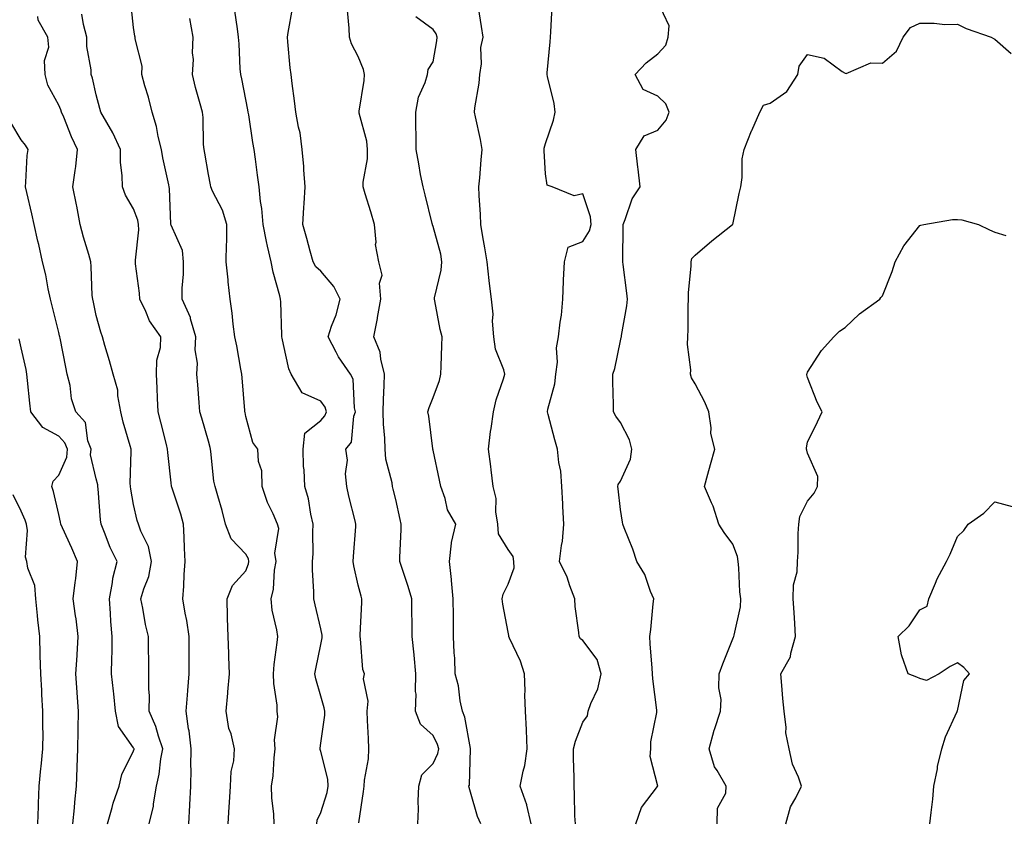
# Model space of a CAD drawing. Units: inches. Extents: x 1034483 to 1037123, y 7231898 to 7234538.
# Drawn here: x 1035778 to 1036041, y 7232112 to 7232327 of the extents above; entities that cross this region are included whole.
import ezdxf

# ---------------------------------------------------------------- set-up
doc = ezdxf.new("R2010")
doc.units = ezdxf.units.IN
doc.header["$MEASUREMENT"] = 0
doc.layers.add('Contour_10347231', color=7, linetype='Continuous', true_color=0x6183aa)

msp = doc.modelspace()

# ---------------------------------------------------------------- linework, layer by layer
at = {"layer": 'Contour_10347231'}
for points in [[(1035833.28, 7232111.92, 2888), (1035833.58, 7232116.38, 2888), (1035833.66, 7232117.53, 2888), (1035833.95, 7232121.92, 2888), (1035834.09, 7232125.88, 2888), (1035834.83, 7232128.7, 2888), (1035835, 7232131.92, 2888), (1035834.07, 7232135.9, 2888), (1035833.48, 7232137.34, 2888), (1035832.8, 7232141.92, 2888), (1035833.23, 7232146.74, 2888), (1035833.26, 7232147.13, 2888), (1035833.69, 7232151.92, 2888), (1035833.52, 7232156.45, 2888), (1035833.5, 7232157.37, 2888), (1035833.3, 7232161.92, 2888), (1035833.17, 7232166.81, 2888), (1035833.17, 7232167.05, 2888), (1035833.01, 7232171.92, 2888), (1035834.5, 7232175.48, 2888), (1035838.05, 7232179.47, 2888), (1035838.71, 7232181.26, 2888), (1035838.83, 7232181.92, 2888), (1035838.73, 7232182.6, 2888), (1035838.05, 7232183.87, 2888), (1035834.1, 7232187.96, 2888), (1035832.62, 7232191.92, 2888), (1035831.68, 7232195.55, 2888), (1035830.51, 7232199.46, 2888), (1035829.83, 7232201.92, 2888), (1035829.51, 7232203.38, 2888), (1035828.71, 7232211.25, 2888), (1035828.6, 7232211.92, 2888), (1035828.5, 7232212.38, 2888), (1035828.05, 7232214.04, 2888), (1035826.31, 7232220.18, 2888), (1035825.78, 7232221.92, 2888), (1035825.59, 7232224.37, 2888), (1035825.2, 7232229.07, 2888), (1035824.98, 7232231.92, 2888), (1035825.1, 7232234.87, 2888), (1035824.53, 7232238.39, 2888), (1035824.63, 7232241.92, 2888), (1035823.25, 7232246.72, 2888), (1035823.21, 7232247.08, 2888), (1035820.98, 7232251.92, 2888), (1035821, 7232254.88, 2888), (1035821.37, 7232258.61, 2888), (1035821.39, 7232261.92, 2888), (1035821.12, 7232264.99, 2888), (1035818.05, 7232271.71, 2888), (1035817.99, 7232271.87, 2888), (1035817.99, 7232271.92, 2888), (1035817.97, 7232271.99, 2888), (1035817.68, 7232281.54, 2888), (1035817.58, 7232281.92, 2888), (1035817.48, 7232282.49, 2888), (1035815.82, 7232289.69, 2888), (1035815.47, 7232291.92, 2888), (1035814.63, 7232295.35, 2888), (1035814.14, 7232298.02, 2888), (1035812.99, 7232301.92, 2888), (1035812, 7232305.87, 2888), (1035811.06, 7232308.91, 2888), (1035810.24, 7232311.92, 2888), (1035810.3, 7232314.18, 2888), (1035808.46, 7232321.5, 2888), (1035808.5, 7232321.92, 2888), (1035808.34, 7232322.21, 2888), (1035808.05, 7232324.5, 2888), (1035807.35, 7232331.23, 2888)], [(1035868.23, 7232112.11, 2885), (1035869.42, 7232120.54, 2885), (1035869.61, 7232121.92, 2885), (1035869.71, 7232123.58, 2885), (1035870.76, 7232129.21, 2885), (1035870.88, 7232131.92, 2885), (1035870.78, 7232134.65, 2885), (1035870.53, 7232139.44, 2885), (1035870.43, 7232141.92, 2885), (1035870.73, 7232144.6, 2885), (1035869.42, 7232150.55, 2885), (1035869.73, 7232151.92, 2885), (1035869.24, 7232153.11, 2885), (1035868.67, 7232161.3, 2885), (1035868.52, 7232161.92, 2885), (1035868.52, 7232162.38, 2885), (1035869.03, 7232170.93, 2885), (1035869.03, 7232171.92, 2885), (1035868.79, 7232172.66, 2885), (1035868.05, 7232175.57, 2885), (1035866.86, 7232180.73, 2885), (1035866.7, 7232181.92, 2885), (1035866.74, 7232183.23, 2885), (1035867.37, 7232191.25, 2885), (1035867.39, 7232191.92, 2885), (1035867.21, 7232192.77, 2885), (1035865.49, 7232199.35, 2885), (1035864.96, 7232201.92, 2885), (1035864.65, 7232205.32, 2885), (1035865.14, 7232209.01, 2885), (1035864.71, 7232211.92, 2885), (1035866.23, 7232213.74, 2885), (1035866.88, 7232220.75, 2885), (1035867.29, 7232221.92, 2885), (1035867, 7232222.96, 2885), (1035866.72, 7232230.58, 2885), (1035865.98, 7232231.92, 2885), (1035862.74, 7232236.6, 2885), (1035862.17, 7232237.81, 2885), (1035859.98, 7232241.92, 2885), (1035860.92, 7232244.78, 2885), (1035862.15, 7232247.81, 2885), (1035863.19, 7232251.92, 2885), (1035861.51, 7232255.37, 2885), (1035858.05, 7232259.43, 2885), (1035856.7, 7232260.58, 2885), (1035855.98, 7232261.92, 2885), (1035855.2, 7232264.77, 2885), (1035854.28, 7232268.15, 2885), (1035853.25, 7232271.92, 2885), (1035853.52, 7232276.45, 2885), (1035853.62, 7232277.48, 2885), (1035853.89, 7232281.92, 2885), (1035853.5, 7232286.46, 2885), (1035853.48, 7232287.34, 2885), (1035853.05, 7232291.92, 2885), (1035852.52, 7232296.38, 2885), (1035852.07, 7232297.91, 2885), (1035851.41, 7232301.92, 2885), (1035851.04, 7232304.9, 2885), (1035850.41, 7232309.55, 2885), (1035850.12, 7232311.92, 2885), (1035849.89, 7232313.76, 2885), (1035849.28, 7232320.69, 2885), (1035849.12, 7232321.92, 2885), (1035849.3, 7232323.17, 2885), (1035850.45, 7232329.52, 2885)], [(1035914.24, 7232111.92, 2882), (1035913.09, 7232116.88, 2882), (1035913.09, 7232116.96, 2882), (1035911.33, 7232121.92, 2882), (1035912.09, 7232125.95, 2882), (1035912.56, 7232127.42, 2882), (1035913.15, 7232131.92, 2882), (1035913.01, 7232136.87, 2882), (1035912.95, 7232137.01, 2882), (1035912.72, 7232141.92, 2882), (1035912.5, 7232146.36, 2882), (1035912.6, 7232147.37, 2882), (1035912.44, 7232151.92, 2882), (1035911.41, 7232155.28, 2882), (1035908.48, 7232161.49, 2882), (1035908.3, 7232161.92, 2882), (1035908.28, 7232162.15, 2882), (1035908.05, 7232163.07, 2882), (1035906.68, 7232170.54, 2882), (1035906.49, 7232171.92, 2882), (1035906.74, 7232173.22, 2882), (1035908.05, 7232175.88, 2882), (1035909.71, 7232180.27, 2882), (1035909.63, 7232181.92, 2882), (1035909.4, 7232183.28, 2882), (1035908.05, 7232185.09, 2882), (1035905.47, 7232189.33, 2882), (1035905.28, 7232191.92, 2882), (1035904.77, 7232195.2, 2882), (1035904.91, 7232198.78, 2882), (1035904.12, 7232201.92, 2882), (1035903.54, 7232206.43, 2882), (1035903.44, 7232207.32, 2882), (1035902.8, 7232211.92, 2882), (1035903.36, 7232216.61, 2882), (1035903.54, 7232217.4, 2882), (1035904.18, 7232221.92, 2882), (1035904.92, 7232225.05, 2882), (1035906.8, 7232230.66, 2882), (1035907.15, 7232231.92, 2882), (1035906.88, 7232233.08, 2882), (1035904.73, 7232238.6, 2882), (1035904.26, 7232241.92, 2882), (1035903.91, 7232246.05, 2882), (1035904.09, 7232247.96, 2882), (1035903.62, 7232251.92, 2882), (1035903.03, 7232256.89, 2882), (1035903.01, 7232256.95, 2882), (1035902.46, 7232261.92, 2882), (1035901.82, 7232265.7, 2882), (1035901.33, 7232268.64, 2882), (1035900.78, 7232271.92, 2882), (1035900.67, 7232274.54, 2882), (1035900.35, 7232279.63, 2882), (1035900.26, 7232281.92, 2882), (1035900.51, 7232284.38, 2882), (1035900.84, 7232289.13, 2882), (1035901.16, 7232291.92, 2882), (1035900.69, 7232294.56, 2882), (1035899.34, 7232300.62, 2882), (1035899.1, 7232301.92, 2882), (1035899.2, 7232303.08, 2882), (1035900.37, 7232309.6, 2882), (1035900.55, 7232311.92, 2882), (1035900.96, 7232314.82, 2882), (1035900.8, 7232319.16, 2882), (1035901.37, 7232321.92, 2882), (1035900.92, 7232324.79, 2882), (1035900.18, 7232329.79, 2882)], [(1035926.02, 7232111.92, 2881), (1035925.92, 7232114.05, 2881), (1035925.82, 7232119.7, 2881), (1035925.75, 7232121.92, 2881), (1035925.69, 7232124.28, 2881), (1035925.53, 7232129.41, 2881), (1035925.49, 7232131.92, 2881), (1035926.06, 7232133.92, 2881), (1035928.05, 7232138.99, 2881), (1035929.26, 7232140.7, 2881), (1035929.44, 7232141.92, 2881), (1035930.16, 7232144.03, 2881), (1035932.07, 7232147.89, 2881), (1035932.93, 7232151.92, 2881), (1035931.84, 7232155.72, 2881), (1035928.05, 7232160.85, 2881), (1035927.41, 7232161.29, 2881), (1035927.05, 7232161.92, 2881), (1035926.98, 7232162.99, 2881), (1035926, 7232169.87, 2881), (1035925.88, 7232171.92, 2881), (1035924.53, 7232175.43, 2881), (1035923.83, 7232177.7, 2881), (1035921.82, 7232181.92, 2881), (1035922.33, 7232186.19, 2881), (1035922.62, 7232187.36, 2881), (1035922.99, 7232191.92, 2881), (1035922.7, 7232196.57, 2881), (1035922.68, 7232197.29, 2881), (1035922.41, 7232201.92, 2881), (1035922.13, 7232206, 2881), (1035921.59, 7232208.39, 2881), (1035921.25, 7232211.92, 2881), (1035920.55, 7232214.43, 2881), (1035918.79, 7232221.17, 2881), (1035918.6, 7232221.92, 2881), (1035918.69, 7232222.56, 2881), (1035920.57, 7232229.39, 2881), (1035920.84, 7232231.92, 2881), (1035921.23, 7232235.1, 2881), (1035921.02, 7232238.95, 2881), (1035921.55, 7232241.92, 2881), (1035921.98, 7232245.86, 2881), (1035922.29, 7232247.67, 2881), (1035922.7, 7232251.92, 2881), (1035922.89, 7232256.75, 2881), (1035922.89, 7232257.07, 2881), (1035923.09, 7232261.92, 2881), (1035924.09, 7232265.88, 2881), (1035928.05, 7232267.33, 2881), (1035929.81, 7232270.17, 2881), (1035930.22, 7232271.92, 2881), (1035930.08, 7232273.95, 2881), (1035928.05, 7232280.05, 2881), (1035925.71, 7232279.57, 2881), (1035919.81, 7232281.92, 2881), (1035918.54, 7232282.42, 2881), (1035918.05, 7232285.39, 2881), (1035917.68, 7232291.56, 2881), (1035917.7, 7232291.92, 2881), (1035917.72, 7232292.25, 2881), (1035918.05, 7232293.49, 2881), (1035920.22, 7232299.74, 2881), (1035920.59, 7232301.92, 2881), (1035920.34, 7232304.21, 2881), (1035918.56, 7232311.41, 2881), (1035918.48, 7232311.92, 2881), (1035918.52, 7232312.38, 2881), (1035919.3, 7232320.67, 2881), (1035919.36, 7232321.92, 2881), (1035919.46, 7232323.32, 2881), (1035919.87, 7232330.09, 2881)], [(1035942.17, 7232111.92, 2880), (1035943.71, 7232116.25, 2880), (1035947.95, 7232121.82, 2880), (1035948.01, 7232121.92, 2880), (1035948.03, 7232121.95, 2880), (1035945.96, 7232129.83, 2880), (1035946.21, 7232131.92, 2880), (1035946.19, 7232133.77, 2880), (1035947.76, 7232141.63, 2880), (1035947.76, 7232141.92, 2880), (1035947.74, 7232142.22, 2880), (1035946.7, 7232150.57, 2880), (1035946.64, 7232151.92, 2880), (1035946.55, 7232153.41, 2880), (1035946.04, 7232159.91, 2880), (1035945.92, 7232161.92, 2880), (1035946.16, 7232163.8, 2880), (1035946.78, 7232170.64, 2880), (1035946.94, 7232171.92, 2880), (1035946.08, 7232173.89, 2880), (1035944.57, 7232178.43, 2880), (1035942.41, 7232181.92, 2880), (1035941.37, 7232185.25, 2880), (1035939.09, 7232190.88, 2880), (1035938.71, 7232191.92, 2880), (1035938.58, 7232192.45, 2880), (1035938.05, 7232195.81, 2880), (1035937.44, 7232201.3, 2880), (1035937.37, 7232201.92, 2880), (1035937.5, 7232202.46, 2880), (1035938.05, 7232203.4, 2880), (1035940.71, 7232209.27, 2880), (1035941.12, 7232211.92, 2880), (1035940.51, 7232214.39, 2880), (1035938.05, 7232219, 2880), (1035936.82, 7232220.68, 2880), (1035936.21, 7232221.92, 2880), (1035936.17, 7232223.8, 2880), (1035936.04, 7232229.92, 2880), (1035936, 7232231.92, 2880), (1035936.53, 7232233.45, 2880), (1035938.05, 7232240.85, 2880), (1035938.26, 7232241.71, 2880), (1035938.34, 7232241.92, 2880), (1035938.38, 7232242.24, 2880), (1035939.79, 7232250.19, 2880), (1035939.96, 7232251.92, 2880), (1035939.73, 7232253.6, 2880), (1035938.77, 7232261.2, 2880), (1035938.67, 7232261.92, 2880), (1035938.66, 7232262.53, 2880), (1035938.79, 7232271.18, 2880), (1035938.77, 7232271.92, 2880), (1035939.36, 7232273.23, 2880), (1035941.23, 7232278.75, 2880), (1035943.32, 7232281.92, 2880), (1035942.84, 7232286.71, 2880), (1035942.74, 7232287.23, 2880), (1035942.17, 7232291.92, 2880), (1035944.36, 7232295.6, 2880), (1035948.05, 7232297.11, 2880), (1035950.26, 7232299.71, 2880), (1035951.12, 7232301.92, 2880), (1035950.22, 7232304.1, 2880), (1035948.05, 7232306.18, 2880), (1035944.09, 7232307.95, 2880), (1035942, 7232311.92, 2880), (1035944.94, 7232315.03, 2880), (1035948.05, 7232317.5, 2880), (1035950.2, 7232319.77, 2880), (1035950.8, 7232321.92, 2880), (1035951.08, 7232324.95, 2880), (1035948.05, 7232331.32, 2880)], [(1035812.21, 7232111.92, 2890), (1035813.34, 7232116.63, 2890), (1035813.38, 7232117.24, 2890), (1035814.2, 7232121.92, 2890), (1035814.85, 7232125.13, 2890), (1035815.35, 7232129.22, 2890), (1035815.82, 7232131.92, 2890), (1035814.67, 7232135.3, 2890), (1035813.99, 7232137.85, 2890), (1035812.23, 7232141.92, 2890), (1035812.27, 7232146.14, 2890), (1035812.11, 7232147.85, 2890), (1035812.15, 7232151.92, 2890), (1035812.15, 7232156.03, 2890), (1035812.03, 7232157.94, 2890), (1035812.03, 7232161.92, 2890), (1035811.25, 7232165.12, 2890), (1035810.53, 7232169.43, 2890), (1035810, 7232171.92, 2890), (1035810.75, 7232174.62, 2890), (1035812.11, 7232177.87, 2890), (1035812.85, 7232181.92, 2890), (1035812.01, 7232185.89, 2890), (1035810, 7232189.98, 2890), (1035809.34, 7232191.92, 2890), (1035809.03, 7232192.9, 2890), (1035808.05, 7232197.16, 2890), (1035807.33, 7232201.21, 2890), (1035807.25, 7232201.92, 2890), (1035807.15, 7232202.81, 2890), (1035807.44, 7232211.31, 2890), (1035807.37, 7232211.92, 2890), (1035807.13, 7232212.84, 2890), (1035805.26, 7232219.13, 2890), (1035804.65, 7232221.92, 2890), (1035803.85, 7232226.12, 2890), (1035803.81, 7232227.67, 2890), (1035802.6, 7232231.92, 2890), (1035801.6, 7232235.47, 2890), (1035800.41, 7232239.55, 2890), (1035799.75, 7232241.92, 2890), (1035799.26, 7232243.13, 2890), (1035798.05, 7232247.59, 2890), (1035797.31, 7232251.17, 2890), (1035797.13, 7232251.92, 2890), (1035797.01, 7232252.95, 2890), (1035796.76, 7232260.64, 2890), (1035796.6, 7232261.92, 2890), (1035796.08, 7232263.89, 2890), (1035794.67, 7232268.54, 2890), (1035793.81, 7232271.92, 2890), (1035792.87, 7232276.75, 2890), (1035792.8, 7232277.17, 2890), (1035791.86, 7232281.92, 2890), (1035792.41, 7232286.28, 2890), (1035792.58, 7232287.38, 2890), (1035793.09, 7232291.92, 2890), (1035791.47, 7232295.34, 2890), (1035789.4, 7232300.58, 2890), (1035788.81, 7232301.92, 2890), (1035788.64, 7232302.51, 2890), (1035788.05, 7232303.79, 2890), (1035785.18, 7232309.05, 2890), (1035784.46, 7232311.92, 2890), (1035784.3, 7232315.68, 2890), (1035785.41, 7232319.28, 2890), (1035785.18, 7232321.92, 2890), (1035782.58, 7232326.45, 2890), (1035782.5, 7232327.47, 2890)], [(1035822.84, 7232111.92, 2889), (1035823.09, 7232116.88, 2889), (1035823.09, 7232116.97, 2889), (1035823.34, 7232121.92, 2889), (1035823.4, 7232126.56, 2889), (1035823.34, 7232127.21, 2889), (1035823.38, 7232131.92, 2889), (1035822.87, 7232136.74, 2889), (1035822.74, 7232137.23, 2889), (1035822.05, 7232141.92, 2889), (1035822.41, 7232146.27, 2889), (1035822.52, 7232147.46, 2889), (1035822.85, 7232151.92, 2889), (1035822.85, 7232156.72, 2889), (1035822.87, 7232157.1, 2889), (1035822.87, 7232161.92, 2889), (1035822.27, 7232166.14, 2889), (1035821.84, 7232168.14, 2889), (1035821.21, 7232171.92, 2889), (1035821.43, 7232175.31, 2889), (1035821.53, 7232178.44, 2889), (1035821.78, 7232181.92, 2889), (1035821.62, 7232185.49, 2889), (1035821.57, 7232188.4, 2889), (1035821.41, 7232191.92, 2889), (1035820.67, 7232194.53, 2889), (1035818.23, 7232201.75, 2889), (1035818.17, 7232201.92, 2889), (1035818.15, 7232202.03, 2889), (1035818.05, 7232202.89, 2889), (1035817.15, 7232211.02, 2889), (1035817.13, 7232211.92, 2889), (1035816.8, 7232213.17, 2889), (1035815.28, 7232219.16, 2889), (1035814.57, 7232221.92, 2889), (1035814.44, 7232225.53, 2889), (1035814.3, 7232228.16, 2889), (1035814.14, 7232231.92, 2889), (1035814.26, 7232235.7, 2889), (1035815.2, 7232239.07, 2889), (1035815.34, 7232241.92, 2889), (1035812.33, 7232246.21, 2889), (1035811.33, 7232248.64, 2889), (1035809.69, 7232251.92, 2889), (1035809.67, 7232253.54, 2889), (1035808.6, 7232261.38, 2889), (1035808.58, 7232261.92, 2889), (1035808.52, 7232262.38, 2889), (1035809.48, 7232270.49, 2889), (1035809.36, 7232271.92, 2889), (1035809.16, 7232273.03, 2889), (1035808.05, 7232276.05, 2889), (1035805.86, 7232279.72, 2889), (1035805.06, 7232281.92, 2889), (1035805, 7232284.97, 2889), (1035804.59, 7232288.47, 2889), (1035804.53, 7232291.92, 2889), (1035802.52, 7232296.38, 2889), (1035800.86, 7232299.1, 2889), (1035799.3, 7232301.92, 2889), (1035799.01, 7232302.88, 2889), (1035798.05, 7232306.55, 2889), (1035797.09, 7232310.97, 2889), (1035796.74, 7232311.92, 2889), (1035796.76, 7232313.22, 2889), (1035795.57, 7232319.44, 2889), (1035795.59, 7232321.92, 2889), (1035794.71, 7232325.27, 2889), (1035794.22, 7232328.08, 2889)], [(1035845.57, 7232111.92, 2887), (1035845.49, 7232114.48, 2887), (1035845, 7232118.86, 2887), (1035844.92, 7232121.92, 2887), (1035845.3, 7232124.68, 2887), (1035845.59, 7232129.46, 2887), (1035845.86, 7232131.92, 2887), (1035845.69, 7232134.28, 2887), (1035846.6, 7232140.46, 2887), (1035846.41, 7232141.92, 2887), (1035846.39, 7232143.59, 2887), (1035845.47, 7232149.34, 2887), (1035845.43, 7232151.92, 2887), (1035845.59, 7232154.39, 2887), (1035846.41, 7232160.28, 2887), (1035846.53, 7232161.92, 2887), (1035846.33, 7232163.64, 2887), (1035845.04, 7232168.92, 2887), (1035844.81, 7232171.92, 2887), (1035845.45, 7232174.52, 2887), (1035845.71, 7232179.57, 2887), (1035846.12, 7232181.92, 2887), (1035845.8, 7232184.17, 2887), (1035846.86, 7232190.73, 2887), (1035846.51, 7232191.92, 2887), (1035845.32, 7232194.64, 2887), (1035843.77, 7232197.65, 2887), (1035842.37, 7232201.92, 2887), (1035842.27, 7232206.14, 2887), (1035841.37, 7232208.59, 2887), (1035841.21, 7232211.92, 2887), (1035839.85, 7232213.72, 2887), (1035838.05, 7232220.61, 2887), (1035837.85, 7232221.71, 2887), (1035837.8, 7232221.92, 2887), (1035837.78, 7232222.19, 2887), (1035837.05, 7232230.92, 2887), (1035836.98, 7232231.92, 2887), (1035836.72, 7232233.25, 2887), (1035835.59, 7232239.46, 2887), (1035835.1, 7232241.92, 2887), (1035834.67, 7232245.31, 2887), (1035834.34, 7232248.22, 2887), (1035833.83, 7232251.92, 2887), (1035833.34, 7232256.63, 2887), (1035833.28, 7232257.15, 2887), (1035832.8, 7232261.92, 2887), (1035832.87, 7232266.73, 2887), (1035832.91, 7232267.05, 2887), (1035832.97, 7232271.92, 2887), (1035831.82, 7232275.69, 2887), (1035829.16, 7232280.81, 2887), (1035828.69, 7232281.92, 2887), (1035828.6, 7232282.48, 2887), (1035828.05, 7232285.24, 2887), (1035827.09, 7232290.95, 2887), (1035826.9, 7232291.92, 2887), (1035826.76, 7232293.21, 2887), (1035826.59, 7232300.45, 2887), (1035826.41, 7232301.92, 2887), (1035825.82, 7232304.15, 2887), (1035824.59, 7232308.46, 2887), (1035823.77, 7232311.92, 2887), (1035824.01, 7232315.97, 2887), (1035823.81, 7232317.69, 2887), (1035823.99, 7232321.92, 2887), (1035823.05, 7232326.92, 2887)], [(1035857, 7232111.92, 2886), (1035857.09, 7232112.87, 2886), (1035858.05, 7232114.94, 2886), (1035859.73, 7232120.25, 2886), (1035860.02, 7232121.92, 2886), (1035859.94, 7232123.81, 2886), (1035858.05, 7232131.21, 2886), (1035857.85, 7232131.72, 2886), (1035857.84, 7232131.92, 2886), (1035857.85, 7232132.11, 2886), (1035858.05, 7232133.4, 2886), (1035859.1, 7232140.87, 2886), (1035859.14, 7232141.92, 2886), (1035858.95, 7232142.83, 2886), (1035858.05, 7232145.94, 2886), (1035856.72, 7232150.59, 2886), (1035856.47, 7232151.92, 2886), (1035856.68, 7232153.29, 2886), (1035858.05, 7232159.78, 2886), (1035858.42, 7232161.55, 2886), (1035858.44, 7232161.92, 2886), (1035858.42, 7232162.28, 2886), (1035858.05, 7232163.92, 2886), (1035856.53, 7232170.39, 2886), (1035856.14, 7232171.92, 2886), (1035856.16, 7232173.81, 2886), (1035855.86, 7232179.72, 2886), (1035855.86, 7232181.92, 2886), (1035856.02, 7232183.95, 2886), (1035855.9, 7232189.78, 2886), (1035856.04, 7232191.92, 2886), (1035855.39, 7232194.57, 2886), (1035854.79, 7232198.66, 2886), (1035853.77, 7232201.92, 2886), (1035853.62, 7232206.35, 2886), (1035853.4, 7232207.27, 2886), (1035853.3, 7232211.92, 2886), (1035853.79, 7232216.17, 2886), (1035858.05, 7232219.6, 2886), (1035859.14, 7232220.82, 2886), (1035859.53, 7232221.92, 2886), (1035859.22, 7232223.08, 2886), (1035858.05, 7232224.75, 2886), (1035853.11, 7232226.98, 2886), (1035850.12, 7232231.92, 2886), (1035849.51, 7232233.38, 2886), (1035848.05, 7232239.83, 2886), (1035847.7, 7232241.57, 2886), (1035847.62, 7232241.92, 2886), (1035847.6, 7232242.37, 2886), (1035847.37, 7232251.23, 2886), (1035847.31, 7232251.92, 2886), (1035847.09, 7232252.88, 2886), (1035845.28, 7232259.14, 2886), (1035844.75, 7232261.92, 2886), (1035843.83, 7232266.13, 2886), (1035843.5, 7232267.38, 2886), (1035842.64, 7232271.92, 2886), (1035842.31, 7232276.19, 2886), (1035841.96, 7232278.01, 2886), (1035841.59, 7232281.92, 2886), (1035841.16, 7232285.04, 2886), (1035840.61, 7232289.36, 2886), (1035840.26, 7232291.92, 2886), (1035839.91, 7232293.78, 2886), (1035838.81, 7232301.16, 2886), (1035838.67, 7232301.92, 2886), (1035838.6, 7232302.48, 2886), (1035838.05, 7232305.31, 2886), (1035836.94, 7232310.81, 2886), (1035836.66, 7232311.92, 2886), (1035836.55, 7232313.42, 2886), (1035836.23, 7232320.11, 2886), (1035836.08, 7232321.92, 2886), (1035835.8, 7232324.16, 2886), (1035835.08, 7232328.95, 2886)], [(1035883.95, 7232111.92, 2884), (1035884.14, 7232115.82, 2884), (1035884.07, 7232117.94, 2884), (1035884.24, 7232121.92, 2884), (1035885.04, 7232124.93, 2884), (1035888.05, 7232127.99, 2884), (1035889.3, 7232130.67, 2884), (1035889.55, 7232131.92, 2884), (1035889.2, 7232133.08, 2884), (1035888.05, 7232135.46, 2884), (1035884.63, 7232138.51, 2884), (1035883.36, 7232141.92, 2884), (1035883.5, 7232146.47, 2884), (1035883.3, 7232147.17, 2884), (1035883.38, 7232151.92, 2884), (1035883.01, 7232156.87, 2884), (1035882.97, 7232157, 2884), (1035882.44, 7232161.92, 2884), (1035882.42, 7232166.3, 2884), (1035882.35, 7232167.62, 2884), (1035882.33, 7232171.92, 2884), (1035881.39, 7232175.25, 2884), (1035879.65, 7232180.31, 2884), (1035879.16, 7232181.92, 2884), (1035879.12, 7232182.99, 2884), (1035879.55, 7232190.43, 2884), (1035879.5, 7232191.92, 2884), (1035879.28, 7232193.16, 2884), (1035878.05, 7232198.45, 2884), (1035877.37, 7232201.25, 2884), (1035877.19, 7232201.92, 2884), (1035877.09, 7232202.88, 2884), (1035875.39, 7232209.25, 2884), (1035875.2, 7232211.92, 2884), (1035875.14, 7232214.83, 2884), (1035874.75, 7232218.62, 2884), (1035874.69, 7232221.92, 2884), (1035874.77, 7232225.21, 2884), (1035875, 7232228.87, 2884), (1035875.06, 7232231.92, 2884), (1035874.05, 7232235.91, 2884), (1035873.91, 7232237.78, 2884), (1035872.21, 7232241.92, 2884), (1035873.15, 7232246.82, 2884), (1035873.21, 7232247.07, 2884), (1035874.1, 7232251.92, 2884), (1035873.73, 7232256.25, 2884), (1035874.46, 7232258.33, 2884), (1035873.54, 7232261.92, 2884), (1035872.64, 7232266.52, 2884), (1035872.82, 7232267.14, 2884), (1035872.42, 7232271.92, 2884), (1035871.41, 7232275.27, 2884), (1035869.91, 7232280.07, 2884), (1035869.32, 7232281.92, 2884), (1035869.34, 7232283.2, 2884), (1035870.53, 7232289.43, 2884), (1035870.55, 7232291.92, 2884), (1035870.3, 7232294.16, 2884), (1035868.3, 7232301.66, 2884), (1035868.26, 7232301.92, 2884), (1035868.28, 7232302.16, 2884), (1035869.63, 7232310.33, 2884), (1035869.75, 7232311.92, 2884), (1035869.46, 7232313.32, 2884), (1035868.05, 7232316.77, 2884), (1035866.21, 7232320.09, 2884), (1035865.67, 7232321.92, 2884), (1035865.63, 7232324.34, 2884), (1035865.14, 7232329.01, 2884)], [(1035900.8, 7232111.92, 2883), (1035899.92, 7232113.8, 2883), (1035898.05, 7232120.3, 2883), (1035897.68, 7232121.55, 2883), (1035897.62, 7232121.92, 2883), (1035897.72, 7232122.24, 2883), (1035898.01, 7232131.87, 2883), (1035898.01, 7232131.92, 2883), (1035897.99, 7232131.97, 2883), (1035896.47, 7232140.35, 2883), (1035895.86, 7232141.92, 2883), (1035895.28, 7232144.69, 2883), (1035894.81, 7232148.68, 2883), (1035893.95, 7232151.92, 2883), (1035893.83, 7232156.14, 2883), (1035893.62, 7232157.49, 2883), (1035893.52, 7232161.92, 2883), (1035893.48, 7232166.49, 2883), (1035893.44, 7232167.3, 2883), (1035893.4, 7232171.92, 2883), (1035892.95, 7232176.83, 2883), (1035892.91, 7232177.07, 2883), (1035892.37, 7232181.92, 2883), (1035892.97, 7232186.85, 2883), (1035892.95, 7232187.02, 2883), (1035894.14, 7232191.92, 2883), (1035891.84, 7232195.71, 2883), (1035891.23, 7232198.74, 2883), (1035890.08, 7232201.92, 2883), (1035889.75, 7232203.62, 2883), (1035888.05, 7232211.62, 2883), (1035887.99, 7232211.87, 2883), (1035887.99, 7232211.92, 2883), (1035887.97, 7232212, 2883), (1035886.86, 7232220.72, 2883), (1035886.64, 7232221.92, 2883), (1035886.94, 7232223.03, 2883), (1035888.05, 7232225.69, 2883), (1035889.75, 7232230.22, 2883), (1035890.14, 7232231.92, 2883), (1035890.22, 7232234.09, 2883), (1035890.35, 7232239.63, 2883), (1035890.43, 7232241.92, 2883), (1035889.96, 7232243.84, 2883), (1035888.48, 7232251.49, 2883), (1035888.38, 7232251.92, 2883), (1035888.42, 7232252.3, 2883), (1035890.22, 7232259.74, 2883), (1035890.39, 7232261.92, 2883), (1035890.06, 7232263.93, 2883), (1035888.05, 7232271.37, 2883), (1035887.89, 7232271.77, 2883), (1035887.85, 7232271.92, 2883), (1035887.78, 7232272.19, 2883), (1035885.9, 7232279.77, 2883), (1035885.34, 7232281.92, 2883), (1035884.71, 7232285.27, 2883), (1035884.26, 7232288.13, 2883), (1035883.5, 7232291.92, 2883), (1035883.48, 7232296.49, 2883), (1035883.46, 7232297.33, 2883), (1035883.42, 7232301.92, 2883), (1035884.1, 7232305.87, 2883), (1035885.94, 7232309.8, 2883), (1035886.53, 7232311.92, 2883), (1035886.72, 7232313.25, 2883), (1035888.05, 7232315.32, 2883), (1035889.07, 7232320.9, 2883), (1035889.14, 7232321.92, 2883), (1035888.89, 7232322.76, 2883), (1035888.05, 7232323.93, 2883), (1035883.46, 7232327.32, 2883)], [(1035963.91, 7232111.92, 2879), (1035963.95, 7232116.03, 2879), (1035966.23, 7232120.09, 2879), (1035966.27, 7232121.92, 2879), (1035963.87, 7232126.11, 2879), (1035963.19, 7232127.06, 2879), (1035961.78, 7232131.92, 2879), (1035963.11, 7232136.86, 2879), (1035963.19, 7232137.06, 2879), (1035964.77, 7232141.92, 2879), (1035964.92, 7232145.05, 2879), (1035964.36, 7232148.22, 2879), (1035964.46, 7232151.92, 2879), (1035965.37, 7232154.59, 2879), (1035968.05, 7232161.3, 2879), (1035968.25, 7232161.72, 2879), (1035968.38, 7232161.92, 2879), (1035968.4, 7232162.27, 2879), (1035970.16, 7232169.82, 2879), (1035970.24, 7232171.92, 2879), (1035969.94, 7232173.82, 2879), (1035969.71, 7232180.26, 2879), (1035969.51, 7232181.92, 2879), (1035969.36, 7232183.22, 2879), (1035968.05, 7232186.57, 2879), (1035965.75, 7232189.62, 2879), (1035964.38, 7232191.92, 2879), (1035962.87, 7232196.73, 2879), (1035962.42, 7232197.55, 2879), (1035960.47, 7232201.92, 2879), (1035961.39, 7232205.25, 2879), (1035962.13, 7232207.83, 2879), (1035963.23, 7232211.92, 2879), (1035962.19, 7232216.05, 2879), (1035962.33, 7232217.65, 2879), (1035961.7, 7232221.92, 2879), (1035960.63, 7232224.5, 2879), (1035958.05, 7232229.37, 2879), (1035957.07, 7232230.94, 2879), (1035956.78, 7232231.92, 2879), (1035956.9, 7232233.07, 2879), (1035955.96, 7232239.84, 2879), (1035956.1, 7232241.92, 2879), (1035956.14, 7232243.84, 2879), (1035956.19, 7232250.06, 2879), (1035956.21, 7232251.92, 2879), (1035956.21, 7232253.76, 2879), (1035956.92, 7232260.8, 2879), (1035956.92, 7232261.92, 2879), (1035957.17, 7232262.8, 2879), (1035958.05, 7232263.68, 2879), (1035962.48, 7232267.49, 2879), (1035968.01, 7232271.89, 2879), (1035968.05, 7232271.91, 2879), (1035969.81, 7232280.16, 2879), (1035970.2, 7232281.92, 2879), (1035970.57, 7232284.43, 2879), (1035970.57, 7232289.41, 2879), (1035971.08, 7232291.92, 2879), (1035973.07, 7232296.89, 2879), (1035973.13, 7232296.99, 2879), (1035975.26, 7232301.92, 2879), (1035976.25, 7232303.73, 2879), (1035978.05, 7232304.25, 2879), (1035982.54, 7232307.42, 2879), (1035985.43, 7232311.92, 2879), (1035985.76, 7232314.21, 2879), (1035988.05, 7232317.28, 2879), (1035992.44, 7232316.3, 2879), (1035997.25, 7232312.72, 2879), (1035998.05, 7232312.27, 2879), (1035998.36, 7232312.24, 2879), (1036004.94, 7232315.04, 2879), (1036008.05, 7232314.93, 2879), (1036011.82, 7232318.16, 2879), (1036013.54, 7232321.92, 2879), (1036015.51, 7232324.46, 2879), (1036018.05, 7232325.64, 2879), (1036021.82, 7232325.69, 2879), (1036024.67, 7232325.29, 2879), (1036028.05, 7232325.36, 2879), (1036030.39, 7232324.25, 2879), (1036037.11, 7232321.92, 2879), (1036037.72, 7232321.58, 2879), (1036038.05, 7232321.4, 2879), (1036042.42, 7232317.55, 2879)], [(1035801.12, 7232111.92, 2891), (1035802.33, 7232116.2, 2891), (1035802.56, 7232117.4, 2891), (1035804.16, 7232121.92, 2891), (1035804.89, 7232125.07, 2891), (1035808.05, 7232131.38, 2891), (1035808.17, 7232131.81, 2891), (1035808.19, 7232131.92, 2891), (1035808.15, 7232132.02, 2891), (1035808.05, 7232132.2, 2891), (1035804.03, 7232137.9, 2891), (1035803.19, 7232141.92, 2891), (1035802.74, 7232146.62, 2891), (1035802.66, 7232147.31, 2891), (1035802.19, 7232151.92, 2891), (1035802.21, 7232156.07, 2891), (1035802.29, 7232157.68, 2891), (1035802.31, 7232161.92, 2891), (1035802, 7232165.87, 2891), (1035801.9, 7232168.07, 2891), (1035801.62, 7232171.92, 2891), (1035802.44, 7232176.3, 2891), (1035802.48, 7232177.5, 2891), (1035803.67, 7232181.92, 2891), (1035801.82, 7232185.69, 2891), (1035800.32, 7232189.66, 2891), (1035799.36, 7232191.92, 2891), (1035799.2, 7232193.07, 2891), (1035798.62, 7232201.35, 2891), (1035798.54, 7232201.92, 2891), (1035798.5, 7232202.37, 2891), (1035798.05, 7232204.02, 2891), (1035796.57, 7232210.44, 2891), (1035796.68, 7232211.92, 2891), (1035795.84, 7232214.12, 2891), (1035795.2, 7232219.06, 2891), (1035792.62, 7232221.92, 2891), (1035791.49, 7232225.37, 2891), (1035791.08, 7232228.9, 2891), (1035790.35, 7232231.92, 2891), (1035789.96, 7232233.83, 2891), (1035788.4, 7232241.57, 2891), (1035788.32, 7232241.92, 2891), (1035788.28, 7232242.15, 2891), (1035788.05, 7232243.09, 2891), (1035786.31, 7232250.19, 2891), (1035785.86, 7232251.92, 2891), (1035785.26, 7232254.7, 2891), (1035784.57, 7232258.44, 2891), (1035783.75, 7232261.92, 2891), (1035782.7, 7232266.58, 2891), (1035782.48, 7232267.48, 2891), (1035781.47, 7232271.92, 2891), (1035780.84, 7232274.72, 2891), (1035779.5, 7232280.47, 2891), (1035779.16, 7232281.92, 2891), (1035779.3, 7232283.18, 2891), (1035779.65, 7232290.31, 2891), (1035779.87, 7232291.92, 2891), (1035779.16, 7232293.04, 2891), (1035778.05, 7232294.52, 2891), (1035775.24, 7232299.1, 2891)], [(1035982.19, 7232111.92, 2878), (1035983.52, 7232116.44, 2878), (1035984.94, 7232118.81, 2878), (1035986.41, 7232121.92, 2878), (1035985.61, 7232124.35, 2878), (1035983.97, 7232127.85, 2878), (1035983.09, 7232131.92, 2878), (1035982.27, 7232136.13, 2878), (1035982.33, 7232137.64, 2878), (1035981.76, 7232141.92, 2878), (1035981.47, 7232145.35, 2878), (1035981.19, 7232148.77, 2878), (1035980.94, 7232151.92, 2878), (1035983.48, 7232156.49, 2878), (1035983.54, 7232157.41, 2878), (1035984.85, 7232161.92, 2878), (1035984.61, 7232165.37, 2878), (1035984.46, 7232168.34, 2878), (1035984.2, 7232171.92, 2878), (1035984.24, 7232175.73, 2878), (1035985.28, 7232179.15, 2878), (1035985.34, 7232181.92, 2878), (1035985.51, 7232184.45, 2878), (1035985.55, 7232189.42, 2878), (1035985.71, 7232191.92, 2878), (1035986, 7232193.97, 2878), (1035988.05, 7232198.05, 2878), (1035989.81, 7232200.16, 2878), (1035990.69, 7232201.92, 2878), (1035990.76, 7232204.63, 2878), (1035988.05, 7232210.82, 2878), (1035987.8, 7232211.66, 2878), (1035987.72, 7232211.92, 2878), (1035987.72, 7232212.26, 2878), (1035988.05, 7232213.76, 2878), (1035990.73, 7232219.24, 2878), (1035991.9, 7232221.92, 2878), (1035990.63, 7232224.5, 2878), (1035988.05, 7232231.08, 2878), (1035987.87, 7232231.74, 2878), (1035987.82, 7232231.92, 2878), (1035987.89, 7232232.08, 2878), (1035988.05, 7232232.46, 2878), (1035991.76, 7232238.21, 2878), (1035995.06, 7232241.92, 2878), (1035996.55, 7232243.41, 2878), (1035998.05, 7232244.38, 2878), (1036001.94, 7232248.03, 2878), (1036007.35, 7232251.92, 2878), (1036007.62, 7232252.36, 2878), (1036008.05, 7232252.88, 2878), (1036010.65, 7232259.32, 2878), (1036011.47, 7232261.92, 2878), (1036013.73, 7232266.23, 2878), (1036018.05, 7232271.59, 2878), (1036018.28, 7232271.69, 2878), (1036019.05, 7232271.92, 2878), (1036026.76, 7232273.21, 2878), (1036028.05, 7232273.25, 2878), (1036029.26, 7232273.12, 2878), (1036033.73, 7232271.92, 2878), (1036036.64, 7232270.51, 2878), (1036038.05, 7232269.83, 2878), (1036040.98, 7232268.99, 2878)], [(1035791.8, 7232111.92, 2892), (1035792.25, 7232116.11, 2892), (1035792.33, 7232117.64, 2892), (1035792.82, 7232121.92, 2892), (1035792.99, 7232126.87, 2892), (1035793.01, 7232126.97, 2892), (1035793.19, 7232131.92, 2892), (1035793.23, 7232136.73, 2892), (1035793.26, 7232137.14, 2892), (1035793.32, 7232141.92, 2892), (1035792.95, 7232146.83, 2892), (1035792.97, 7232147.01, 2892), (1035792.66, 7232151.92, 2892), (1035792.97, 7232156.84, 2892), (1035792.97, 7232156.99, 2892), (1035793.28, 7232161.92, 2892), (1035792.72, 7232166.59, 2892), (1035792.54, 7232167.43, 2892), (1035791.92, 7232171.92, 2892), (1035792.41, 7232176.28, 2892), (1035792.6, 7232177.38, 2892), (1035793.03, 7232181.92, 2892), (1035791.6, 7232185.47, 2892), (1035789.1, 7232190.87, 2892), (1035788.64, 7232191.92, 2892), (1035788.56, 7232192.43, 2892), (1035788.05, 7232194.45, 2892), (1035786.7, 7232200.57, 2892), (1035786.19, 7232201.92, 2892), (1035786.57, 7232203.4, 2892), (1035788.05, 7232204.97, 2892), (1035790.2, 7232209.77, 2892), (1035790.37, 7232211.92, 2892), (1035789.73, 7232213.6, 2892), (1035788.05, 7232215.38, 2892), (1035783.85, 7232217.72, 2892), (1035780.59, 7232221.92, 2892), (1035780.35, 7232224.22, 2892), (1035779.75, 7232230.22, 2892), (1035779.57, 7232231.92, 2892), (1035779.32, 7232233.18, 2892), (1035778.05, 7232238.93, 2892), (1035777.5, 7232241.37, 2892)], [(1035782.5, 7232111.92, 2893), (1035782.66, 7232116.53, 2893), (1035782.66, 7232117.3, 2893), (1035782.85, 7232121.92, 2893), (1035783.32, 7232126.65, 2893), (1035783.34, 7232127.22, 2893), (1035783.77, 7232131.92, 2893), (1035783.87, 7232136.1, 2893), (1035783.77, 7232137.63, 2893), (1035783.83, 7232141.92, 2893), (1035783.56, 7232146.41, 2893), (1035783.56, 7232147.44, 2893), (1035783.25, 7232151.92, 2893), (1035783.13, 7232156.84, 2893), (1035783.13, 7232157.01, 2893), (1035783.01, 7232161.92, 2893), (1035782.46, 7232166.34, 2893), (1035782.42, 7232167.54, 2893), (1035781.98, 7232171.92, 2893), (1035781.68, 7232175.55, 2893), (1035779.83, 7232180.13, 2893), (1035779.55, 7232181.92, 2893), (1035779.2, 7232183.06, 2893), (1035779.73, 7232190.23, 2893), (1035779.44, 7232191.92, 2893), (1035779.12, 7232192.99, 2893), (1035778.05, 7232195.33, 2893), (1035775.88, 7232199.76, 2893)], [(1036020.73, 7232111.92, 2877), (1036021.04, 7232114.9, 2877), (1036021.47, 7232118.49, 2877), (1036021.8, 7232121.92, 2877), (1036022.7, 7232126.58, 2877), (1036022.78, 7232127.19, 2877), (1036023.87, 7232131.92, 2877), (1036024.87, 7232135.1, 2877), (1036028.03, 7232141.89, 2877), (1036028.03, 7232141.92, 2877), (1036028.01, 7232141.95, 2877), (1036028.05, 7232142.04, 2877), (1036029.77, 7232150.19, 2877), (1036031.29, 7232151.92, 2877), (1036029.79, 7232153.66, 2877), (1036028.05, 7232154.89, 2877), (1036026.1, 7232153.88, 2877), (1036023.17, 7232151.92, 2877), (1036019.83, 7232150.14, 2877), (1036018.05, 7232150.72, 2877), (1036017.21, 7232151.07, 2877), (1036014.94, 7232151.92, 2877), (1036013.21, 7232156.75, 2877), (1036013.09, 7232156.97, 2877), (1036012.19, 7232161.92, 2877), (1036015.2, 7232164.78, 2877), (1036018.05, 7232169, 2877), (1036020.02, 7232169.95, 2877), (1036020.45, 7232171.92, 2877), (1036022.21, 7232176.09, 2877), (1036022.66, 7232177.3, 2877), (1036025.1, 7232181.92, 2877), (1036026.1, 7232183.87, 2877), (1036028.05, 7232188.55, 2877), (1036029.75, 7232190.21, 2877), (1036030.9, 7232191.92, 2877), (1036035.12, 7232194.84, 2877), (1036038.05, 7232197.85, 2877), (1036042.72, 7232196.59, 2877)]]:
    msp.add_polyline3d(points, dxfattribs=at)

doc.saveas('drawing.dxf')
